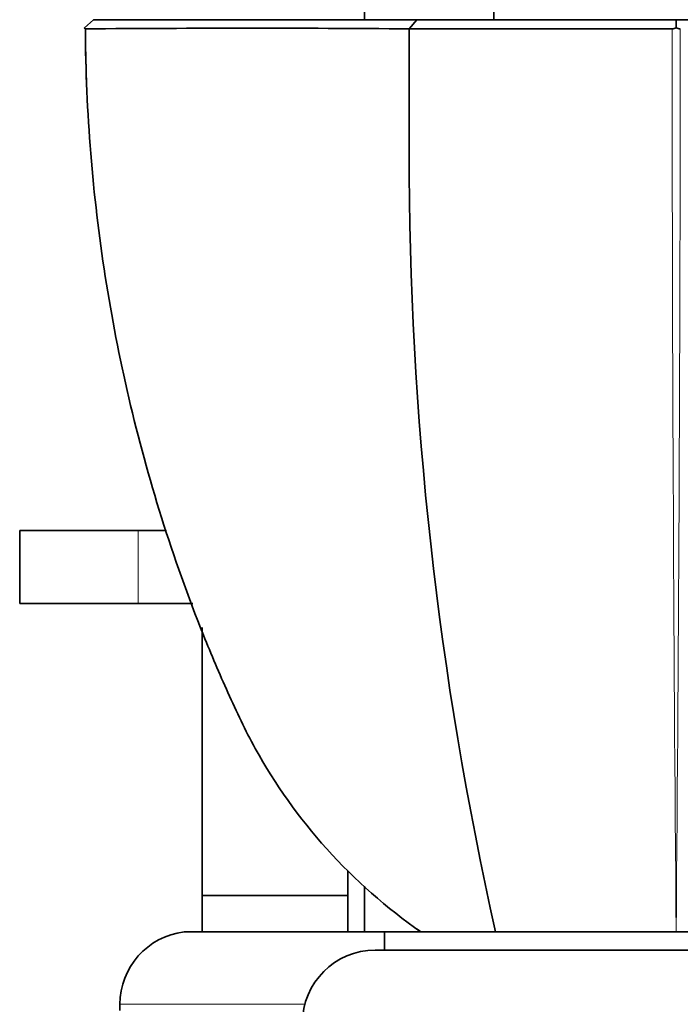
# Model space of a CAD drawing. Units: millimetres. Extents: x 0 to 1689, y 0 to 2334.
# Drawn here: x 1457 to 1493, y 1526 to 1580 of the extents above; entities that cross this region are included whole.
import ezdxf

# ---------------------------------------------------------------- set-up
doc = ezdxf.new("R2010")
doc.units = ezdxf.units.MM
doc.layers.add('DV3_Défaut', color=7, linetype='Continuous')
doc.layers.add('Défaut', color=7, linetype='Continuous')

# ---------------------------------------------------------------- blocks, each defined once
blk = doc.blocks.new('SE2')
at = {"layer": 'DV3_Défaut', "color": 7, "linetype": 'Continuous', "lineweight": 35}
for p, q in [((1475.722, 1593.324), (1475.722, 1579.863)), ((1482.822, 1580.363), (1482.822, 1579.863)), ((1460.375, 1579.413), (1460.869, 1579.863)), ((1478.599, 1579.863), (1478.183, 1579.364)), ((1492.821, 1579.413), (1492.821, 1579.863)), ((1478.184, 1579.363), (1478.184, 1572.655)), ((1463.322, 1551.863), (1456.822, 1551.863)), ((1456.822, 1551.863), (1456.822, 1547.863)), ((1464.869, 1551.863), (1463.322, 1551.863)), ((1463.322, 1547.863), (1456.822, 1547.863)), ((1463.322, 1547.863), (1466.313, 1547.863)), ((1466.822, 1546.543), (1466.822, 1531.863)), ((1474.822, 1531.863), (1474.822, 1533.209)), ((1475.722, 1532.37), (1475.722, 1529.871)), ((1466.822, 1531.863), (1474.822, 1531.863)), ((1466.822, 1531.863), (1466.822, 1529.863)), ((1474.822, 1529.863), (1474.822, 1531.863)), ((1465.833, 1529.863), (1476.822, 1529.863)), ((1475.722, 1529.871), (1475.722, 1529.863)), ((1478.689, 1529.871), (1475.722, 1529.871)), ((1476.822, 1529.863), (1508.822, 1529.863)), ((1476.822, 1529.863), (1476.822, 1528.863)), ((1478.688, 1529.863), (1478.689, 1529.871)), ((1480.797, 1529.871), (1478.689, 1529.871)), ((1486.781, 1529.87), (1482.181, 1529.87)), ((1476.322, 1528.863), (1509.322, 1528.863)), ((1462.322, 1525.893), (1462.322, 1525.561))]:
    blk.add_line(p, q, dxfattribs=at)
at = {"layer": 'DV3_Défaut', "color": 7, "linetype": 'Continuous', "lineweight": 18}
for p, q in [((1463.322, 1551.863), (1463.322, 1547.863)), ((1462.322, 1525.893), (1472.456, 1525.893))]:
    blk.add_line(p, q, dxfattribs=at)
at = {"layer": 'DV3_Défaut', "color": 7, "linetype": 'Continuous', "lineweight": 35}
for centre, radius, start, end in [((1460.423, 1579.408), 0.0479, 175.1154, 270.5959), ((1469.48, 418.913), 1160.483, 89.570258, 90.447186), ((1486.731, 8729.221), 7149.863, 269.9315102, 270.0469893), ((1492.563, 1580.021), 0.661, 272.8075, 293.054), ((1493.079, 1580.017), 0.657, 246.883, 267.2696), ((1671.968, 1572.451), 193.784, 179.93985, 192.69559), ((1466.322, 1525.893), 4, 97.0217, 180), ((1476.322, 1524.863), 4, 90, 180)]:
    blk.add_arc(centre, radius, start, end, dxfattribs=at)
at = {"layer": 'DV3_Défaut', "color": 7, "linetype": 'Continuous', "lineweight": 18}
for centre, radius, start, end in [((7546.783, 1582.332), 6054.188, 180.0281176, 180.4965576), ((-4555.716, 1582.302), 6048.764, 359.5032793, 359.9721394)]:
    blk.add_arc(centre, radius, start, end, dxfattribs=at)
at = {"layer": 'DV3_Défaut', "color": 7, "linetype": 'Continuous', "lineweight": 35}
for points, degree, knots in [([(1460.868, 1579.863), (1461.877, 1579.863), (1463.075, 1579.863), (1463.695, 1579.863), (1464.442, 1579.863), (1466.078, 1579.863), (1468.033, 1579.863), (1470.303, 1579.863), (1473.032, 1579.863), (1475.441, 1579.863), (1478.599, 1579.863)], 2, [0, 0, 0, 0.190476, 0.190476, 0.285714, 0.285714, 0.5, 0.5, 0.75, 0.75, 1, 1, 1]), ([(1492.822, 1579.863), (1491.259, 1579.863), (1489.769, 1579.863), (1486.606, 1579.863), (1485.01, 1579.863), (1482.284, 1579.863), (1481.127, 1579.863), (1479.513, 1579.863), (1479, 1579.863), (1478.599, 1579.863)], 3, [0, 0, 0, 0, 0.217815, 0.217815, 0.495393, 0.495393, 0.772971, 0.772971, 1, 1, 1, 1]), ([(1507.039, 1579.863), (1506.887, 1579.863), (1506.728, 1579.863), (1506.216, 1579.863), (1505.847, 1579.863), (1504.505, 1579.863), (1503.355, 1579.863), (1500.642, 1579.863), (1499.024, 1579.863), (1495.89, 1579.863), (1494.382, 1579.863), (1492.822, 1579.863)], 3, [0, 0, 0, 0, 0.088314, 0.088314, 0.227093, 0.227093, 0.504652, 0.504652, 0.782212, 0.782212, 1, 1, 1, 1]), ([(1460.423, 1579.36), (1460.448, 1574.794), (1460.82, 1570.253), (1462.214, 1561.32), (1463.236, 1556.913), (1465.283, 1550.396), (1466.052, 1548.242), (1467.328, 1545.067), (1467.775, 1544.015), (1468.708, 1541.936), (1469.191, 1540.906), (1470.833, 1537.944), (1472.139, 1536.106), (1475.19, 1532.716), (1476.947, 1531.166), (1478.822, 1529.863)], 3, [0, 0, 0, 0, 0.25, 0.25, 0.5, 0.5, 0.625, 0.625, 0.6875, 0.6875, 0.75, 0.75, 0.875, 0.875, 1, 1, 1, 1])]:
    blk.add_open_spline(points, degree=degree, knots=knots, dxfattribs=at)
for points in [[(1460.484, 1576.514), (1460.449, 1577.462), (1460.428, 1578.411), (1460.423, 1579.36)], [(1478.822, 1529.863), (1478.752, 1529.912), (1478.682, 1529.961), (1478.612, 1530.01)], [(1478.689, 1529.871), (1478.689, 1529.914), (1478.689, 1529.957), (1478.689, 1530)]]:
    blk.add_open_spline(points, degree=3, dxfattribs=at)

msp = doc.modelspace()

# ---------------------------------------------------------------- block references
at = {"layer": 'Défaut'}
msp.add_blockref('SE2', (0, 0), dxfattribs=at)

doc.saveas('drawing.dxf')
